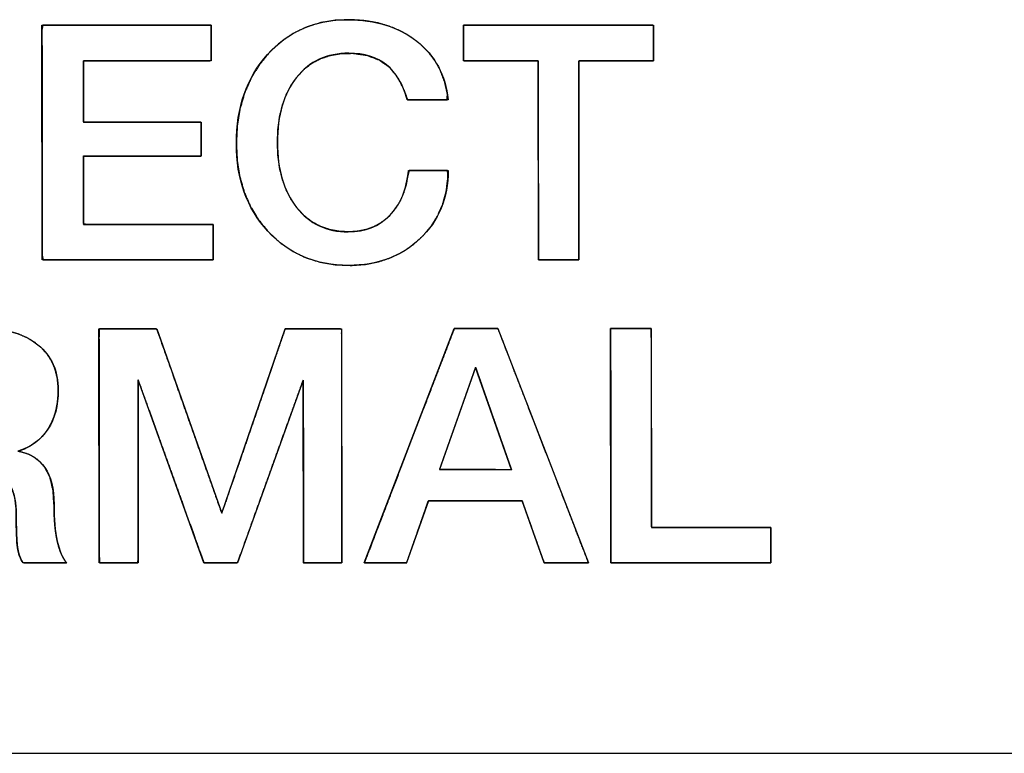
# Model space of a CAD drawing. Units: millimetres. Extents: x 5 to 821, y 20 to 574.
# Drawn here: x 135 to 142, y 457 to 462 of the extents above; entities that cross this region are included whole.
import ezdxf

# ---------------------------------------------------------------- set-up
doc = ezdxf.new("R2010")
doc.units = ezdxf.units.MM
doc.layers.add('Seri', color=7, linetype='Continuous')

msp = doc.modelspace()

# ---------------------------------------------------------------- linework, layer by layer
at = {"layer": 'Seri', "color": 7, "linetype": 'Continuous'}
for points, degree, knots in [([(138.0292, 461.1284), (138.0292, 460.9209), (137.9588, 460.7501), (137.8181, 460.616), (137.6773, 460.4818), (137.4983, 460.4147), (137.281, 460.4147), (137.034, 460.4147), (136.8315, 460.5003), (136.6735, 460.6715), (136.5155, 460.8427), (136.4364, 461.0625), (136.4364, 461.3309), (136.4364, 461.6025), (136.5146, 461.8256), (136.671, 462.0001), (136.8274, 462.1746), (137.0283, 462.2618), (137.2736, 462.2618), (137.4826, 462.2618), (137.6559, 462.2079), (137.7934, 462.1001), (137.9308, 461.9923), (138.0094, 461.8453), (138.0292, 461.6593)], 3, [0, 0, 0, 0, 0.125, 0.125, 0.125, 0.25, 0.25, 0.25, 0.375, 0.375, 0.375, 0.5, 0.5, 0.5, 0.625, 0.625, 0.625, 0.75, 0.75, 0.75, 0.875, 0.875, 0.875, 1, 1, 1, 1]), ([(136.7451, 461.3383), (136.7493, 461.2384), (136.7619, 461.1455), (136.7827, 461.0596), (136.812, 460.9805), (136.8496, 460.9084), (136.8955, 460.8433), (136.9481, 460.7873), (137.0066, 460.7419), (137.0708, 460.7072), (137.1409, 460.6831), (137.2167, 460.6697), (137.2937, 460.6668), (137.3554, 460.672), (137.4131, 460.6844), (137.4668, 460.7039), (137.5165, 460.7306), (137.5622, 460.7644), (137.6038, 460.8052), (137.64, 460.8517), (137.6703, 460.9034), (137.6947, 460.9605), (137.7133, 461.0228), (137.7261, 461.0904), (137.7359, 461.1284), (137.7771, 461.1284), (137.8443, 461.1284), (137.9198, 461.1284), (137.9859, 461.1284), (138.0251, 461.1284), (138.0271, 461.0672), (138.0139, 460.9683), (137.9884, 460.8758), (137.9507, 460.7896), (137.9008, 460.7098), (137.8387, 460.6363), (137.7658, 460.5705), (137.686, 460.5161), (137.5996, 460.4734), (137.5065, 460.4422), (137.4068, 460.4227), (137.3005, 460.4148), (137.1799, 460.4197), (137.0642, 460.4393), (136.9561, 460.4738), (136.8558, 460.5232), (136.7632, 460.5873), (136.6783, 460.6663), (136.6038, 460.7574), (136.5429, 460.8568), (136.4957, 460.9647), (136.4623, 461.081), (136.4425, 461.2058), (136.4365, 461.339), (136.4441, 461.4728), (136.4652, 461.5982), (136.4999, 461.7152), (136.5481, 461.8238), (136.61, 461.9239), (136.6852, 462.0155), (136.7702, 462.0943), (136.8629, 462.1579), (136.9633, 462.2064), (137.0714, 462.2398), (137.1873, 462.258), (137.3047, 462.2613), (137.4064, 462.2539), (137.5019, 462.2372), (137.5912, 462.211), (137.6742, 462.1756), (137.7511, 462.1308), (137.8214, 462.0768), (137.8822, 462.0157), (137.9328, 461.9477), (137.9732, 461.873), (138.0034, 461.7914), (138.0234, 461.7031), (138.0222, 461.6593), (137.9775, 461.6593), (137.9071, 461.6593), (137.8292, 461.6593), (137.762, 461.6593), (137.7238, 461.6593), (137.6974, 461.7322), (137.6494, 461.8282), (137.5868, 461.9039), (137.5095, 461.9593), (137.4174, 461.9945), (137.3107, 462.0094), (137.2204, 462.0069), (137.1433, 461.9936), (137.0722, 461.9699), (137.0073, 461.9356), (136.9483, 461.8909), (136.8955, 461.8356), (136.8496, 461.7711), (136.812, 461.6993), (136.7827, 461.62), (136.7619, 461.5335), (136.7493, 461.4395), (136.7451, 461.3383)], 1, [0, 0, 0.011251, 0.021808, 0.031772, 0.041264, 0.050422, 0.059399, 0.068058, 0.076391, 0.084615, 0.092954, 0.101625, 0.110301, 0.117278, 0.123927, 0.130363, 0.136716, 0.143118, 0.149681, 0.156313, 0.163069, 0.170059, 0.177385, 0.185133, 0.189545, 0.194191, 0.201755, 0.210253, 0.217701, 0.222114, 0.229005, 0.240243, 0.251053, 0.261645, 0.272245, 0.283075, 0.294137, 0.305015, 0.315876, 0.326928, 0.338368, 0.350377, 0.363968, 0.377191, 0.389964, 0.402555, 0.415245, 0.428306, 0.441556, 0.454688, 0.467948, 0.481579, 0.495803, 0.510824, 0.525919, 0.540242, 0.553985, 0.567365, 0.58062, 0.593975, 0.607024, 0.619687, 0.632244, 0.644987, 0.658192, 0.671427, 0.682909, 0.693826, 0.704303, 0.714477, 0.724498, 0.734479, 0.744191, 0.753732, 0.763301, 0.773091, 0.783287, 0.788232, 0.793267, 0.801195, 0.809967, 0.817534, 0.821845, 0.830577, 0.84266, 0.853727, 0.864444, 0.875541, 0.887679, 0.897853, 0.906665, 0.915102, 0.923376, 0.931709, 0.940319, 0.949235, 0.95837, 0.96788, 0.977911, 0.988583, 1, 1]), ([(136.2611, 460.4567), (136.2101, 460.4567), (136.0748, 460.4567), (135.8817, 460.4567), (135.6576, 460.4567), (135.4291, 460.4567), (135.2227, 460.4567), (135.0651, 460.4567), (134.983, 460.4567), (134.977, 460.4887), (134.9768, 460.64), (134.9765, 460.8828), (134.9761, 461.1803), (134.9756, 461.4962), (134.9752, 461.7938), (134.9749, 462.0365), (134.9747, 462.1878), (134.9806, 462.2199), (135.0619, 462.2199), (135.2179, 462.2199), (135.4223, 462.2199), (135.6486, 462.2199), (135.8706, 462.2199), (136.0618, 462.2199), (136.1958, 462.2199), (136.2463, 462.2199), (136.2463, 462.2093), (136.2463, 462.1811), (136.2463, 462.141), (136.2463, 462.0945), (136.2463, 462.047), (136.2463, 462.0042), (136.2463, 461.9715), (136.2463, 461.9544), (136.2289, 461.9532), (136.1464, 461.9532), (136.0142, 461.9532), (135.8521, 461.9532), (135.68, 461.9532), (135.5179, 461.9532), (135.3857, 461.9532), (135.3032, 461.9532), (135.2857, 461.951), (135.2857, 461.9215), (135.2857, 461.8648), (135.2857, 461.7906), (135.2857, 461.7084), (135.2857, 461.6278), (135.2857, 461.5584), (135.2857, 461.5097), (135.2857, 461.4914), (135.321, 461.4914), (135.4144, 461.4914), (135.5477, 461.4914), (135.7024, 461.4914), (135.8602, 461.4914), (136.0027, 461.4914), (136.1114, 461.4914), (136.1681, 461.4914), (136.1722, 461.4867), (136.1722, 461.4649), (136.1722, 461.4299), (136.1722, 461.3869), (136.1722, 461.3414), (136.1722, 461.2984), (136.1722, 461.2634), (136.1722, 461.2416), (136.1681, 461.237), (136.1114, 461.237), (136.0027, 461.237), (135.8602, 461.237), (135.7024, 461.237), (135.5477, 461.237), (135.4144, 461.237), (135.321, 461.237), (135.2857, 461.237), (135.2857, 461.2165), (135.2857, 461.1624), (135.2857, 461.0852), (135.2857, 460.9956), (135.2857, 460.9041), (135.2857, 460.8216), (135.2857, 460.7586), (135.2857, 460.7258), (135.3035, 460.7234), (135.3872, 460.7234), (135.5215, 460.7234), (135.6861, 460.7234), (135.8608, 460.7234), (136.0254, 460.7234), (136.1597, 460.7234), (136.2434, 460.7234), (136.2611, 460.7221), (136.2611, 460.7051), (136.2611, 460.6723), (136.2611, 460.6295), (136.2611, 460.582), (136.2611, 460.5355), (136.2611, 460.4954), (136.2611, 460.4673), (136.2611, 460.4567)], 1, [0, 0, 0.005224, 0.019081, 0.038843, 0.061785, 0.085181, 0.106306, 0.122433, 0.130838, 0.134176, 0.149667, 0.174515, 0.204978, 0.237311, 0.267773, 0.292621, 0.308112, 0.311448, 0.319771, 0.335743, 0.356664, 0.379835, 0.402555, 0.422126, 0.435848, 0.441022, 0.442108, 0.444985, 0.44909, 0.453855, 0.458714, 0.463102, 0.466451, 0.468197, 0.469989, 0.478428, 0.491965, 0.508561, 0.526177, 0.542773, 0.55631, 0.56475, 0.566551, 0.569573, 0.575373, 0.58297, 0.591384, 0.599635, 0.606742, 0.611725, 0.613604, 0.61721, 0.626776, 0.640419, 0.656258, 0.67241, 0.686994, 0.698128, 0.70393, 0.704565, 0.7068, 0.710386, 0.714781, 0.719446, 0.723841, 0.727426, 0.729661, 0.730297, 0.736099, 0.747233, 0.761817, 0.777969, 0.793807, 0.80745, 0.817016, 0.820623, 0.822713, 0.828255, 0.836159, 0.845335, 0.854693, 0.863142, 0.869592, 0.872954, 0.874785, 0.883355, 0.897101, 0.913952, 0.931839, 0.948691, 0.962437, 0.971006, 0.972826, 0.974571, 0.977921, 0.982308, 0.987168, 0.991933, 0.996037, 0.998915, 1, 1]), ([(139.012, 460.4567), (139.0065, 460.4567), (138.9912, 460.4567), (138.968, 460.4567), (138.9387, 460.4567), (138.9051, 460.4567), (138.8693, 460.4567), (138.833, 460.4567), (138.7981, 460.4567), (138.7664, 460.4567), (138.7399, 460.4567), (138.7204, 460.4567), (138.7098, 460.4567), (138.7083, 460.4636), (138.7083, 460.5161), (138.7081, 460.6123), (138.7079, 460.7429), (138.7076, 460.8989), (138.7073, 461.0709), (138.707, 461.2498), (138.7067, 461.4264), (138.7065, 461.5915), (138.7062, 461.7359), (138.706, 461.8505), (138.7059, 461.926), (138.7058, 461.9532), (138.6957, 461.9532), (138.6674, 461.9532), (138.6245, 461.9532), (138.5704, 461.9532), (138.5086, 461.9532), (138.4424, 461.9532), (138.3754, 461.9532), (138.311, 461.9532), (138.2526, 461.9532), (138.2036, 461.9532), (138.1676, 461.9532), (138.148, 461.9532), (138.1453, 461.9544), (138.1453, 461.9638), (138.1453, 461.9809), (138.1453, 462.0042), (138.1453, 462.032), (138.1453, 462.0626), (138.1453, 462.0945), (138.1453, 462.126), (138.1453, 462.1554), (138.1453, 462.1811), (138.1453, 462.2016), (138.1453, 462.215), (138.1453, 462.2199), (138.1713, 462.2199), (138.2433, 462.2199), (138.3525, 462.2199), (138.4903, 462.2199), (138.6478, 462.2199), (138.8162, 462.2199), (138.9868, 462.2199), (139.1509, 462.2199), (139.2996, 462.2199), (139.4242, 462.2199), (139.5159, 462.2199), (139.566, 462.2199), (139.5726, 462.2186), (139.5726, 462.2093), (139.5726, 462.1921), (139.5726, 462.1688), (139.5726, 462.141), (139.5726, 462.1104), (139.5726, 462.0785), (139.5726, 462.047), (139.5726, 462.0176), (139.5726, 461.9919), (139.5726, 461.9715), (139.5726, 461.958), (139.5726, 461.9532), (139.5625, 461.9532), (139.5342, 461.9532), (139.4913, 461.9532), (139.4372, 461.9532), (139.3753, 461.9532), (139.3092, 461.9532), (139.2421, 461.9532), (139.1777, 461.9532), (139.1193, 461.9532), (139.0704, 461.9532), (139.0343, 461.9532), (139.0147, 461.9532), (139.012, 461.9462), (139.012, 461.8937), (139.012, 461.7975), (139.012, 461.6669), (139.012, 461.511), (139.012, 461.3389), (139.012, 461.16), (139.012, 460.9834), (139.012, 460.8183), (139.012, 460.6739), (139.012, 460.5593), (139.012, 460.4839), (139.012, 460.4567)], 1, [0, 0, 0.000866, 0.003269, 0.006917, 0.011516, 0.016774, 0.022398, 0.028095, 0.033573, 0.038538, 0.042698, 0.04576, 0.047432, 0.048551, 0.056787, 0.071876, 0.092374, 0.116841, 0.143832, 0.171905, 0.199617, 0.225526, 0.248189, 0.266163, 0.278006, 0.282274, 0.283872, 0.288308, 0.29504, 0.303528, 0.313232, 0.323611, 0.334126, 0.344235, 0.353399, 0.361076, 0.366728, 0.369812, 0.370267, 0.371735, 0.374424, 0.378077, 0.382438, 0.387248, 0.392251, 0.39719, 0.401807, 0.405846, 0.409049, 0.41116, 0.41192, 0.415991, 0.427286, 0.444429, 0.466044, 0.490755, 0.517186, 0.54396, 0.569703, 0.593038, 0.612589, 0.62698, 0.634835, 0.635899, 0.637367, 0.640056, 0.643709, 0.64807, 0.65288, 0.657883, 0.662822, 0.667439, 0.671478, 0.674681, 0.676792, 0.677552, 0.679151, 0.683587, 0.690321, 0.69881, 0.708516, 0.718897, 0.729414, 0.739525, 0.74869, 0.756369, 0.762021, 0.765106, 0.766278, 0.774513, 0.789602, 0.810101, 0.834567, 0.861558, 0.889631, 0.917344, 0.943253, 0.965916, 0.98389, 0.995732, 1, 1]), ([(137.7205, 461.6593), (137.6596, 461.8931), (137.5139, 462.01), (137.2834, 462.01), (137.1172, 462.01), (136.9859, 461.9495), (136.8896, 461.8285), (136.7933, 461.7075), (136.7451, 461.5441), (136.7451, 461.3383)], 3, [0, 0, 0, 0, 0.333333, 0.333333, 0.333333, 0.666667, 0.666667, 0.666667, 1, 1, 1, 1]), ([(136.7451, 461.3383), (136.7451, 461.1358), (136.7933, 460.9732), (136.8896, 460.8506), (136.9859, 460.7279), (137.1155, 460.6666), (137.2785, 460.6666), (137.4053, 460.6666), (137.509, 460.7078), (137.5896, 460.7901), (137.6703, 460.8724), (137.7172, 460.9852), (137.7304, 461.1284)], 3, [0, 0, 0, 0, 0.25, 0.25, 0.25, 0.5, 0.5, 0.5, 0.75, 0.75, 0.75, 1, 1, 1, 1]), ([(133.981, 458.9039), (133.981, 458.848), (133.981, 458.7091), (133.981, 458.53), (133.981, 458.3533), (133.981, 458.222), (133.9807, 458.1779), (133.9519, 458.1779), (133.8898, 458.1779), (133.8128, 458.1779), (133.739, 458.1779), (133.6866, 458.1779), (133.6723, 458.1861), (133.6721, 458.3785), (133.6716, 458.7482), (133.671, 459.1913), (133.6704, 459.6038), (133.67, 459.8817), (133.6788, 459.9411), (133.7848, 459.9411), (133.9707, 459.9411), (134.1863, 459.9411), (134.3811, 459.9411), (134.5048, 459.9411), (134.5663, 459.9403), (134.6506, 459.9333), (134.7283, 459.9193), (134.7995, 459.898), (134.8641, 459.8697), (134.9222, 459.8342), (134.9732, 459.7919), (135.0157, 459.744), (135.0493, 459.6907), (135.074, 459.632), (135.0898, 459.5678), (135.0969, 459.4983), (135.0961, 459.436), (135.0907, 459.381), (135.0808, 459.329), (135.0664, 459.28), (135.0475, 459.2342), (135.0241, 459.1914), (134.9963, 459.152), (134.9644, 459.1169), (134.9285, 459.0859), (134.8886, 459.0592), (134.8446, 459.0367), (134.7965, 459.0184), (134.8735, 458.9953), (134.9432, 458.9542), (134.9972, 458.8952), (135.0356, 458.8182), (135.0582, 458.7233), (135.0652, 458.6142), (135.0659, 458.5597), (135.0682, 458.5084), (135.0718, 458.4604), (135.0769, 458.4156), (135.0834, 458.3739), (135.0913, 458.3355), (135.1006, 458.3003), (135.1111, 458.2684), (135.123, 458.2396), (135.1361, 458.214), (135.1505, 458.1917), (135.1591, 458.1779), (135.1208, 458.1779), (135.0506, 458.1779), (134.9678, 458.1779), (134.8919, 458.1779), (134.8422, 458.1779), (134.8287, 458.1842), (134.8189, 458.2007), (134.8105, 458.2186), (134.8033, 458.2381), (134.7974, 458.2591), (134.7928, 458.2816), (134.7893, 458.3062), (134.7866, 458.3365), (134.7844, 458.3731), (134.7827, 458.4158), (134.7817, 458.4648), (134.7812, 458.5199), (134.7802, 458.5804), (134.7748, 458.637), (134.7646, 458.688), (134.7498, 458.7335), (134.7303, 458.7734), (134.706, 458.8077), (134.6767, 458.8366), (134.6414, 458.8603), (134.6002, 458.8789), (134.5529, 458.8923), (134.4996, 458.9006), (134.4403, 458.9038), (134.4055, 458.9039), (134.3237, 458.9039), (134.2138, 458.9039), (134.1022, 458.9039), (134.0158, 458.9039), (133.981, 458.9039)], 1, [0, 0, 0.007176, 0.025034, 0.048071, 0.070785, 0.087672, 0.093343, 0.09705, 0.105024, 0.114925, 0.124413, 0.131148, 0.13327, 0.158004, 0.205538, 0.262505, 0.315542, 0.351282, 0.358991, 0.372612, 0.39652, 0.424237, 0.449287, 0.465194, 0.473097, 0.483972, 0.494129, 0.503677, 0.512748, 0.521494, 0.530023, 0.538248, 0.546348, 0.554541, 0.563039, 0.572032, 0.580031, 0.587145, 0.593952, 0.600511, 0.60689, 0.613161, 0.619354, 0.625452, 0.631545, 0.637725, 0.644081, 0.650694, 0.661029, 0.671429, 0.681716, 0.692775, 0.705328, 0.719384, 0.726387, 0.732983, 0.739178, 0.744979, 0.750396, 0.75544, 0.760115, 0.764444, 0.768444, 0.772138, 0.775557, 0.777649, 0.782575, 0.7916, 0.802236, 0.811994, 0.818384, 0.820311, 0.822771, 0.825325, 0.827994, 0.830795, 0.833745, 0.836941, 0.840856, 0.845563, 0.851063, 0.857359, 0.86445, 0.872234, 0.879542, 0.886228, 0.892374, 0.898084, 0.903486, 0.908778, 0.914245, 0.920066, 0.926386, 0.933319, 0.940951, 0.945428, 0.95594, 0.970078, 0.984418, 0.995534, 1, 1]), ([(134.5243, 459.9411), (134.7021, 459.9411), (134.842, 459.8999), (134.9441, 459.8176), (135.0462, 459.7353), (135.0972, 459.6217), (135.0972, 459.4768), (135.0972, 459.3616), (135.0713, 459.264), (135.0194, 459.1842), (134.9675, 459.1043), (134.8922, 459.0488), (134.7935, 459.0175), (134.9745, 458.9879), (135.0651, 458.8545), (135.0651, 458.6175), (135.0651, 458.5072), (135.0733, 458.4154), (135.0898, 458.3421), (135.1062, 458.2689), (135.1301, 458.2141), (135.1614, 458.1779)], 3, [0, 0, 0, 0, 0.142857, 0.142857, 0.142857, 0.285714, 0.285714, 0.285714, 0.428571, 0.428571, 0.428571, 0.571429, 0.571429, 0.571429, 0.714286, 0.714286, 0.714286, 0.857143, 0.857143, 0.857143, 1, 1, 1, 1]), ([(136.8036, 459.9386), (136.8233, 459.9386), (136.8748, 459.9386), (136.9471, 459.9386), (137.0287, 459.9386), (137.1087, 459.9386), (137.1757, 459.9386), (137.2186, 459.9386), (137.2284, 459.9303), (137.2285, 459.8032), (137.2289, 459.5582), (137.2293, 459.2419), (137.2298, 458.9005), (137.2303, 458.5806), (137.2306, 458.3285), (137.2308, 458.1906), (137.2256, 458.1779), (137.198, 458.1779), (137.1534, 458.1779), (137.0994, 458.1779), (137.0436, 458.1779), (136.9938, 458.1779), (136.9574, 458.1779), (136.942, 458.1779), (136.9419, 458.2325), (136.9416, 458.3927), (136.9411, 458.6226), (136.9407, 458.886), (136.9402, 459.1466), (136.9398, 459.3681), (136.9395, 459.5144), (136.9381, 459.5492), (136.9056, 459.4585), (136.8389, 459.273), (136.7513, 459.0289), (136.6556, 458.7626), (136.5649, 458.5101), (136.4923, 458.3079), (136.4507, 458.1921), (136.442, 458.1779), (136.4193, 458.1779), (136.3812, 458.1781), (136.3343, 458.1782), (136.2855, 458.1784), (136.2412, 458.1785), (136.2082, 458.1786), (136.1931, 458.1787), (136.1762, 458.2249), (136.1209, 458.3782), (136.0395, 458.604), (135.9451, 458.866), (135.8507, 459.128), (135.7693, 459.3538), (135.714, 459.5071), (135.6973, 459.5517), (135.6973, 459.4698), (135.6973, 459.2902), (135.6973, 459.0493), (135.6973, 458.7833), (135.6973, 458.5284), (135.6973, 458.3209), (135.6973, 458.1971), (135.6943, 458.1779), (135.6698, 458.1779), (135.6269, 458.1779), (135.5734, 458.1779), (135.517, 458.1779), (135.4653, 458.1779), (135.4259, 458.1779), (135.4067, 458.1779), (135.4059, 458.2272), (135.4056, 458.4144), (135.4052, 458.6981), (135.4047, 459.0318), (135.4043, 459.369), (135.4038, 459.6634), (135.4035, 459.8686), (135.4036, 459.9386), (135.4266, 459.9386), (135.4814, 459.9386), (135.5565, 459.9386), (135.6403, 459.9386), (135.7216, 459.9386), (135.7887, 459.9386), (135.8302, 459.9386), (135.8417, 459.9285), (135.88, 459.8201), (135.95, 459.6217), (136.0388, 459.3699), (136.1336, 459.1013), (136.2214, 458.8524), (136.2895, 458.6597), (136.3248, 458.5596), (136.3379, 458.5848), (136.3861, 458.7248), (136.4613, 458.9435), (136.5511, 459.2043), (136.6427, 459.4708), (136.7237, 459.7063), (136.7816, 459.8744), (136.8036, 459.9386)], 1, [0, 0, 0.001427, 0.005167, 0.010407, 0.016335, 0.022137, 0.027002, 0.030117, 0.031041, 0.040266, 0.058043, 0.081003, 0.105777, 0.128995, 0.147291, 0.157294, 0.158295, 0.160299, 0.163537, 0.167455, 0.1715, 0.17512, 0.177762, 0.178874, 0.18284, 0.194465, 0.21115, 0.230263, 0.249174, 0.265252, 0.275865, 0.278397, 0.285391, 0.299696, 0.318516, 0.339056, 0.358522, 0.374116, 0.383045, 0.384255, 0.385905, 0.388671, 0.39207, 0.395617, 0.398829, 0.401223, 0.402315, 0.40589, 0.417716, 0.435133, 0.455346, 0.475559, 0.492977, 0.504802, 0.508259, 0.514204, 0.527236, 0.544721, 0.564028, 0.582525, 0.597581, 0.606563, 0.607979, 0.60976, 0.612871, 0.616753, 0.62085, 0.624603, 0.627456, 0.628851, 0.63243, 0.646021, 0.666608, 0.690824, 0.715298, 0.736663, 0.75155, 0.756628, 0.758301, 0.762276, 0.767723, 0.77381, 0.779705, 0.784576, 0.787592, 0.788698, 0.797044, 0.81231, 0.831684, 0.852355, 0.871512, 0.886346, 0.894044, 0.896105, 0.906851, 0.923633, 0.94365, 0.964099, 0.982175, 0.995077, 1, 1]), ([(139.0853, 458.1779), (139.0793, 458.1779), (139.0624, 458.1779), (139.0368, 458.1779), (139.0046, 458.1779), (138.9677, 458.1779), (138.9283, 458.1779), (138.8883, 458.1779), (138.8499, 458.1779), (138.8151, 458.1779), (138.7859, 458.1779), (138.7644, 458.1779), (138.7527, 458.1779), (138.7504, 458.18), (138.7446, 458.1964), (138.7339, 458.2264), (138.7194, 458.2671), (138.7022, 458.3158), (138.6831, 458.3694), (138.6633, 458.4252), (138.6437, 458.4803), (138.6254, 458.5318), (138.6094, 458.5768), (138.5967, 458.6125), (138.5884, 458.6361), (138.5853, 458.6446), (138.5725, 458.6446), (138.537, 458.6446), (138.483, 458.6446), (138.415, 458.6446), (138.3372, 458.6446), (138.2539, 458.6446), (138.1696, 458.6446), (138.0886, 458.6446), (138.0151, 458.6446), (137.9536, 458.6446), (137.9083, 458.6446), (137.8835, 458.6446), (137.8795, 458.6424), (137.8738, 458.626), (137.8633, 458.596), (137.849, 458.5553), (137.832, 458.5066), (137.8132, 458.453), (137.7937, 458.3972), (137.7744, 458.3421), (137.7564, 458.2906), (137.7407, 458.2456), (137.7282, 458.2099), (137.7199, 458.1863), (137.7169, 458.1779), (137.7112, 458.1779), (137.6951, 458.1779), (137.6708, 458.1779), (137.6401, 458.1779), (137.6049, 458.1779), (137.5674, 458.1779), (137.5293, 458.1779), (137.4928, 458.1779), (137.4596, 458.1779), (137.4318, 458.1779), (137.4114, 458.1779), (137.4002, 458.1779), (137.4019, 458.1861), (137.4256, 458.2479), (137.4691, 458.3612), (137.5282, 458.5151), (137.5987, 458.6989), (137.6764, 458.9015), (137.7573, 459.1123), (137.8372, 459.3204), (137.9118, 459.515), (137.9771, 459.6851), (138.0289, 459.8201), (138.0631, 459.909), (138.0753, 459.9411), (138.0813, 459.9411), (138.0979, 459.9411), (138.123, 459.9411), (138.1547, 459.9411), (138.191, 459.9411), (138.2298, 459.9411), (138.269, 459.9411), (138.3068, 459.9411), (138.341, 459.9411), (138.3697, 459.9411), (138.3908, 459.9411), (138.4023, 459.9411), (138.407, 459.9328), (138.4309, 459.871), (138.4747, 459.7577), (138.5342, 459.6038), (138.6052, 459.42), (138.6836, 459.2174), (138.765, 459.0066), (138.8455, 458.7985), (138.9207, 458.604), (138.9864, 458.4338), (139.0386, 458.2988), (139.073, 458.2099), (139.0853, 458.1779)], 1, [0, 0, 0.000942, 0.003555, 0.007521, 0.012521, 0.018238, 0.024353, 0.030547, 0.036503, 0.041901, 0.046424, 0.049754, 0.051571, 0.052066, 0.054759, 0.059693, 0.066396, 0.074396, 0.083222, 0.092402, 0.101464, 0.109936, 0.117347, 0.123225, 0.127097, 0.128493, 0.13048, 0.135993, 0.14436, 0.15491, 0.166972, 0.179873, 0.192941, 0.205507, 0.216896, 0.226439, 0.233463, 0.237297, 0.238011, 0.2407, 0.245625, 0.252317, 0.260304, 0.269115, 0.27828, 0.287326, 0.295784, 0.303183, 0.30905, 0.312916, 0.314309, 0.315206, 0.317694, 0.32147, 0.326231, 0.331674, 0.337496, 0.343394, 0.349065, 0.354205, 0.358511, 0.361681, 0.363411, 0.364714, 0.374983, 0.393797, 0.419357, 0.449863, 0.483518, 0.518522, 0.553077, 0.585382, 0.61364, 0.636052, 0.650818, 0.65614, 0.657066, 0.659634, 0.663532, 0.668448, 0.674067, 0.680077, 0.686166, 0.69202, 0.697326, 0.701772, 0.705045, 0.706831, 0.708303, 0.718581, 0.737413, 0.762996, 0.793531, 0.827217, 0.862254, 0.896841, 0.929176, 0.957461, 0.979893, 0.994673, 1, 1]), ([(139.557, 459.9411), (139.5571, 459.9255), (139.5571, 459.8816), (139.5573, 459.813), (139.5574, 459.7238), (139.5576, 459.6178), (139.5578, 459.4989), (139.558, 459.3709), (139.5582, 459.2377), (139.5584, 459.1032), (139.5586, 458.9713), (139.5588, 458.8459), (139.559, 458.7308), (139.5592, 458.63), (139.5593, 458.5472), (139.5594, 458.4865), (139.5594, 458.4515), (139.5605, 458.4446), (139.5757, 458.4446), (139.6072, 458.4446), (139.6527, 458.4446), (139.7097, 458.4446), (139.7761, 458.4446), (139.8494, 458.4446), (139.9274, 458.4446), (140.0076, 458.4446), (140.0879, 458.4446), (140.1659, 458.4446), (140.2392, 458.4446), (140.3056, 458.4446), (140.3626, 458.4446), (140.4081, 458.4446), (140.4396, 458.4446), (140.4548, 458.4446), (140.4558, 458.4433), (140.4558, 458.4371), (140.4558, 458.4263), (140.4558, 458.4115), (140.4558, 458.3935), (140.4558, 458.373), (140.4558, 458.3507), (140.4558, 458.3272), (140.4558, 458.3032), (140.4558, 458.2795), (140.4558, 458.2567), (140.4558, 458.2355), (140.4558, 458.2166), (140.4558, 458.2007), (140.4558, 458.1885), (140.4558, 458.1806), (140.4558, 458.1779), (140.4434, 458.1779), (140.4081, 458.1779), (140.353, 458.1779), (140.2813, 458.1779), (140.1961, 458.1779), (140.1005, 458.1779), (139.9976, 458.1779), (139.8906, 458.1779), (139.7825, 458.1779), (139.6766, 458.1779), (139.5758, 458.1779), (139.4833, 458.1779), (139.4023, 458.1779), (139.3358, 458.1779), (139.2869, 458.1779), (139.2589, 458.1779), (139.2532, 458.1799), (139.2532, 458.2099), (139.2531, 458.2719), (139.253, 458.3612), (139.2528, 458.4735), (139.2527, 458.604), (139.2525, 458.7482), (139.2523, 458.9015), (139.252, 459.0595), (139.2518, 459.2174), (139.2516, 459.3707), (139.2514, 459.515), (139.2513, 459.6455), (139.2511, 459.7577), (139.251, 459.8471), (139.2509, 459.909), (139.2509, 459.939), (139.2523, 459.9411), (139.2594, 459.9411), (139.2719, 459.9411), (139.2888, 459.9411), (139.3094, 459.9411), (139.333, 459.9411), (139.3586, 459.9411), (139.3856, 459.9411), (139.4131, 459.9411), (139.4404, 459.9411), (139.4666, 459.9411), (139.4909, 459.9411), (139.5126, 459.9411), (139.5309, 459.9411), (139.5449, 459.9411), (139.5539, 459.9411), (139.557, 459.9411)], 1, [0, 0, 0.002618, 0.010034, 0.021596, 0.036648, 0.054535, 0.074604, 0.0962, 0.118669, 0.141355, 0.163606, 0.184765, 0.20418, 0.221195, 0.235156, 0.245409, 0.251299, 0.252492, 0.255062, 0.260375, 0.268041, 0.277667, 0.288861, 0.30123, 0.314384, 0.32793, 0.341475, 0.354629, 0.366999, 0.378192, 0.387818, 0.395484, 0.400798, 0.403367, 0.403643, 0.404693, 0.40652, 0.409008, 0.412041, 0.415501, 0.419272, 0.423237, 0.42728, 0.431284, 0.435133, 0.43871, 0.441898, 0.44458, 0.446641, 0.447962, 0.448429, 0.450532, 0.456493, 0.465783, 0.477879, 0.492254, 0.508381, 0.525736, 0.543792, 0.562023, 0.579904, 0.596908, 0.612509, 0.626183, 0.637402, 0.645641, 0.650374, 0.651386, 0.656441, 0.666893, 0.681971, 0.700904, 0.722922, 0.747253, 0.773126, 0.79977, 0.826415, 0.852288, 0.876619, 0.898636, 0.91757, 0.932648, 0.9431, 0.948155, 0.948582, 0.949787, 0.951885, 0.954741, 0.958223, 0.962195, 0.966525, 0.971077, 0.975719, 0.980316, 0.984735, 0.988842, 0.992501, 0.995581, 0.997947, 0.999464, 1, 1]), ([(138.505, 458.8792), (138.5043, 458.8812), (138.5023, 458.8871), (138.4989, 458.8967), (138.4944, 458.9097), (138.4887, 458.9258), (138.482, 458.9448), (138.4744, 458.9665), (138.466, 458.9906), (138.4568, 459.0169), (138.4469, 459.045), (138.4365, 459.0749), (138.4255, 459.1061), (138.4142, 459.1385), (138.4025, 459.1718), (138.3906, 459.2057), (138.3785, 459.2401), (138.3664, 459.2747), (138.3543, 459.3091), (138.3424, 459.3433), (138.3306, 459.3768), (138.3191, 459.4095), (138.308, 459.4412), (138.2974, 459.4715), (138.2873, 459.5002), (138.2779, 459.5272), (138.2692, 459.552), (138.2613, 459.5745), (138.2543, 459.5945), (138.2483, 459.6116), (138.2434, 459.6257), (138.2396, 459.6364), (138.2371, 459.6436), (138.2359, 459.6469), (138.2355, 459.6462), (138.2339, 459.6416), (138.2309, 459.6332), (138.2267, 459.6213), (138.2214, 459.6062), (138.215, 459.5881), (138.2077, 459.5673), (138.1995, 459.544), (138.1905, 459.5185), (138.1807, 459.4909), (138.1704, 459.4617), (138.1596, 459.4309), (138.1483, 459.3989), (138.1366, 459.3659), (138.1247, 459.3321), (138.1126, 459.2979), (138.1004, 459.2634), (138.0883, 459.2289), (138.0762, 459.1946), (138.0643, 459.1608), (138.0526, 459.1278), (138.0413, 459.0958), (138.0305, 459.0651), (138.0202, 459.0358), (138.0104, 459.0082), (138.0014, 458.9827), (137.9932, 458.9594), (137.9859, 458.9386), (137.9795, 458.9205), (137.9742, 458.9054), (137.97, 458.8935), (137.967, 458.8851), (137.9654, 458.8805), (137.9652, 458.8796), (137.9676, 458.8796), (137.9726, 458.8795), (137.9802, 458.8795), (137.9901, 458.8795), (138.0021, 458.8795), (138.0161, 458.8795), (138.032, 458.8795), (138.0494, 458.8795), (138.0683, 458.8795), (138.0886, 458.8795), (138.1099, 458.8794), (138.1321, 458.8794), (138.1551, 458.8794), (138.1787, 458.8794), (138.2027, 458.8794), (138.227, 458.8794), (138.2512, 458.8793), (138.2754, 458.8793), (138.2993, 458.8793), (138.3227, 458.8793), (138.3455, 458.8793), (138.3674, 458.8793), (138.3884, 458.8792), (138.4082, 458.8792), (138.4267, 458.8792), (138.4436, 458.8792), (138.4589, 458.8792), (138.4722, 458.8792), (138.4836, 458.8792), (138.4927, 458.8792), (138.4995, 458.8792), (138.5036, 458.8792), (138.505, 458.8792)], 1, [0, 0, 0.000994, 0.003893, 0.008578, 0.014925, 0.022813, 0.032121, 0.042726, 0.054508, 0.067344, 0.081112, 0.095692, 0.110962, 0.126799, 0.143082, 0.15969, 0.176501, 0.193392, 0.210243, 0.226932, 0.243337, 0.259337, 0.274809, 0.289632, 0.303685, 0.316845, 0.328992, 0.340003, 0.349757, 0.358132, 0.365006, 0.370258, 0.373766, 0.375409, 0.375773, 0.378051, 0.382155, 0.387962, 0.395352, 0.404201, 0.41439, 0.425795, 0.438295, 0.451769, 0.466095, 0.481151, 0.496815, 0.512966, 0.529483, 0.546242, 0.563124, 0.580005, 0.596765, 0.613281, 0.629432, 0.645096, 0.660152, 0.674478, 0.687952, 0.700453, 0.711858, 0.722046, 0.730896, 0.738285, 0.744093, 0.748196, 0.750475, 0.7509, 0.75199, 0.754318, 0.757803, 0.762364, 0.767921, 0.774394, 0.7817, 0.78976, 0.798492, 0.807817, 0.817653, 0.827919, 0.838535, 0.849421, 0.860495, 0.871676, 0.882884, 0.894039, 0.905059, 0.915863, 0.926372, 0.936504, 0.946178, 0.955315, 0.963832, 0.971649, 0.978687, 0.984863, 0.990097, 0.994308, 0.997417, 0.999341, 1, 1]), ([(134.833, 458.1779), (134.8116, 458.2075), (134.7976, 458.2458), (134.791, 458.2927), (134.7844, 458.3396), (134.7811, 458.4224), (134.7811, 458.5409), (134.7811, 458.6644), (134.7539, 458.7557), (134.6996, 458.815), (134.6453, 458.8743), (134.5564, 458.9039), (134.4329, 458.9039)], 3, [0, 0, 0, 0, 0.25, 0.25, 0.25, 0.5, 0.5, 0.5, 0.75, 0.75, 0.75, 1, 1, 1, 1])]:
    msp.add_open_spline(points, degree=degree, knots=knots, dxfattribs=at)
for points in [[(134.977, 460.4567), (134.977, 460.4567), (134.9746, 462.2199), (134.9746, 462.2199)], [(134.9746, 462.2199), (134.9746, 462.2199), (136.2463, 462.2199), (136.2463, 462.2199)], [(136.2463, 462.2199), (136.2463, 462.2199), (136.2463, 461.9532), (136.2463, 461.9532)], [(138.1453, 461.9532), (138.1453, 461.9532), (138.1453, 462.2199), (138.1453, 462.2199)], [(138.1453, 462.2199), (138.1453, 462.2199), (139.5726, 462.2199), (139.5726, 462.2199)], [(139.5726, 462.2199), (139.5726, 462.2199), (139.5726, 461.9532), (139.5726, 461.9532)], [(136.2463, 461.9532), (136.2463, 461.9532), (135.2857, 461.9532), (135.2857, 461.9532)], [(135.2857, 461.9532), (135.2857, 461.9532), (135.2857, 461.4914), (135.2857, 461.4914)], [(138.7058, 461.9532), (138.7058, 461.9532), (138.1453, 461.9532), (138.1453, 461.9532)], [(138.7083, 460.4567), (138.7083, 460.4567), (138.7058, 461.9532), (138.7058, 461.9532)], [(139.5726, 461.9532), (139.5726, 461.9532), (139.012, 461.9532), (139.012, 461.9532)], [(139.012, 461.9532), (139.012, 461.9532), (139.012, 460.4567), (139.012, 460.4567)], [(138.0292, 461.6593), (138.0292, 461.6593), (137.7205, 461.6593), (137.7205, 461.6593)], [(135.2857, 461.4914), (135.2857, 461.4914), (136.1722, 461.4914), (136.1722, 461.4914)], [(136.1722, 461.4914), (136.1722, 461.4914), (136.1722, 461.237), (136.1722, 461.237)], [(136.1722, 461.237), (136.1722, 461.237), (135.2857, 461.237), (135.2857, 461.237)], [(135.2857, 461.237), (135.2857, 461.237), (135.2857, 460.7234), (135.2857, 460.7234)], [(137.7304, 461.1284), (137.7304, 461.1284), (138.0292, 461.1284), (138.0292, 461.1284)], [(135.2857, 460.7234), (135.2857, 460.7234), (136.2611, 460.7234), (136.2611, 460.7234)], [(136.2611, 460.7234), (136.2611, 460.7234), (136.2611, 460.4567), (136.2611, 460.4567)], [(136.2611, 460.4567), (136.2611, 460.4567), (134.977, 460.4567), (134.977, 460.4567)], [(139.012, 460.4567), (139.012, 460.4567), (138.7083, 460.4567), (138.7083, 460.4567)], [(135.4059, 458.1779), (135.4059, 458.1779), (135.4034, 459.9386), (135.4034, 459.9386)], [(135.4034, 459.9386), (135.4034, 459.9386), (135.8381, 459.9386), (135.8381, 459.9386)], [(135.8381, 459.9386), (135.8381, 459.9386), (136.327, 458.5532), (136.327, 458.5532)], [(136.327, 458.5532), (136.327, 458.5532), (136.8036, 459.9386), (136.8036, 459.9386)], [(136.8036, 459.9386), (136.8036, 459.9386), (137.2283, 459.9386), (137.2283, 459.9386)], [(137.2283, 459.9386), (137.2283, 459.9386), (137.2308, 458.1779), (137.2308, 458.1779)], [(137.3987, 458.1779), (137.3987, 458.1779), (138.0753, 459.9411), (138.0753, 459.9411)], [(138.0753, 459.9411), (138.0753, 459.9411), (138.4038, 459.9411), (138.4038, 459.9411)], [(138.4038, 459.9411), (138.4038, 459.9411), (139.0853, 458.1779), (139.0853, 458.1779)], [(139.2532, 458.1779), (139.2532, 458.1779), (139.2508, 459.9411), (139.2508, 459.9411)], [(139.2508, 459.9411), (139.2508, 459.9411), (139.557, 459.9411), (139.557, 459.9411)], [(139.557, 459.9411), (139.557, 459.9411), (139.5594, 458.4446), (139.5594, 458.4446)], [(138.2358, 459.6472), (138.2358, 459.6472), (137.965, 458.8796), (137.965, 458.8796)], [(138.505, 458.8792), (138.505, 458.8792), (138.2358, 459.6472), (138.2358, 459.6472)], [(136.1928, 458.1787), (136.1928, 458.1787), (135.6973, 459.5534), (135.6973, 459.5534)], [(135.6973, 459.5534), (135.6973, 459.5534), (135.6973, 458.1779), (135.6973, 458.1779)], [(136.9394, 459.5529), (136.9394, 459.5529), (136.4455, 458.1779), (136.4455, 458.1779)], [(136.9419, 458.1779), (136.9419, 458.1779), (136.9394, 459.5529), (136.9394, 459.5529)], [(137.965, 458.8796), (137.965, 458.8796), (138.505, 458.8792), (138.505, 458.8792)], [(137.8802, 458.6446), (137.8802, 458.6446), (137.7169, 458.1779), (137.7169, 458.1779)], [(138.5853, 458.6446), (138.5853, 458.6446), (137.8802, 458.6446), (137.8802, 458.6446)], [(138.7511, 458.1779), (138.7511, 458.1779), (138.5853, 458.6446), (138.5853, 458.6446)], [(139.5594, 458.4446), (139.5594, 458.4446), (140.4558, 458.4446), (140.4558, 458.4446)], [(140.4558, 458.4446), (140.4558, 458.4446), (140.4558, 458.1779), (140.4558, 458.1779)], [(135.1614, 458.1779), (135.1614, 458.1779), (134.833, 458.1779), (134.833, 458.1779)], [(135.6973, 458.1779), (135.6973, 458.1779), (135.4059, 458.1779), (135.4059, 458.1779)], [(136.4455, 458.1779), (136.4455, 458.1779), (136.1928, 458.1787), (136.1928, 458.1787)], [(137.2308, 458.1779), (137.2308, 458.1779), (136.9419, 458.1779), (136.9419, 458.1779)], [(137.7169, 458.1779), (137.7169, 458.1779), (137.3987, 458.1779), (137.3987, 458.1779)], [(139.0853, 458.1779), (139.0853, 458.1779), (138.7511, 458.1779), (138.7511, 458.1779)], [(140.4558, 458.1779), (140.4558, 458.1779), (139.2532, 458.1779), (139.2532, 458.1779)], [(99.4707, 456.7471), (99.4707, 456.7471), (168.3736, 456.7471), (168.3736, 456.7471)]]:
    msp.add_open_spline(points, degree=3, dxfattribs=at)

doc.saveas('drawing.dxf')
